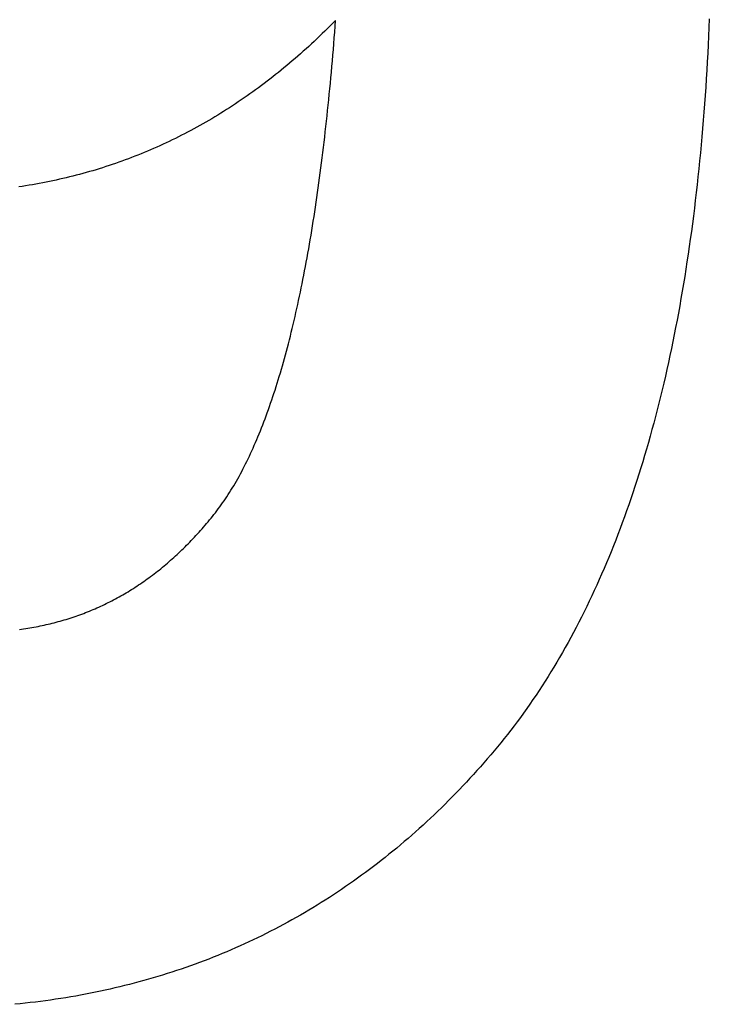
# Model space of a CAD drawing. Units: millimetres. Extents: x 0 to 841, y 0 to 594.
# Drawn here: x 263 to 267, y 326 to 331 of the extents above; entities that cross this region are included whole.
import ezdxf

# ---------------------------------------------------------------- set-up
doc = ezdxf.new("R2010")
doc.units = ezdxf.units.MM
doc.layers.add('1', color=18, linetype='Continuous')

msp = doc.modelspace()

# ---------------------------------------------------------------- linework, layer by layer
at = {"layer": '1'}
for p, q in [((264.8451, 331.2612), (264.8323, 331.2482)), ((264.843, 331.2327), (264.8451, 331.2612)), ((266.6572, 331.2695), (266.6555, 331.2273)), ((264.7935, 331.2097), (264.7805, 331.1971)), ((264.8065, 331.2224), (264.7935, 331.2097)), ((264.8194, 331.2352), (264.8065, 331.2224)), ((264.8323, 331.2482), (264.8194, 331.2352)), ((264.8386, 331.1762), (264.8408, 331.2044)), ((264.8408, 331.2044), (264.843, 331.2327)), ((266.6555, 331.2273), (266.6536, 331.1853)), ((264.7413, 331.1598), (264.7281, 331.1476)), ((264.7544, 331.1721), (264.7413, 331.1598)), ((264.7675, 331.1845), (264.7544, 331.1721)), ((264.7805, 331.1971), (264.7675, 331.1845)), ((264.8364, 331.1482), (264.8386, 331.1762)), ((266.6536, 331.1853), (266.6516, 331.1435)), ((264.6885, 331.1116), (264.6752, 331.0998)), ((264.7017, 331.1235), (264.6885, 331.1116)), ((264.715, 331.1355), (264.7017, 331.1235)), ((264.7281, 331.1476), (264.715, 331.1355)), ((264.8318, 331.0926), (264.8341, 331.1203)), ((264.8341, 331.1203), (264.8364, 331.1482)), ((266.6516, 331.1435), (266.6495, 331.102)), ((264.6351, 331.065), (264.6216, 331.0536)), ((264.6485, 331.0765), (264.6351, 331.065)), ((264.6618, 331.0881), (264.6485, 331.0765)), ((264.6752, 331.0998), (264.6618, 331.0881)), ((264.827, 331.0376), (264.8294, 331.0651)), ((264.8294, 331.0651), (264.8318, 331.0926)), ((266.6473, 331.0606), (266.6449, 331.0194)), ((266.6495, 331.102), (266.6473, 331.0606)), ((264.5811, 331.02), (264.5675, 331.009)), ((264.5946, 331.0311), (264.5811, 331.02)), ((264.6081, 331.0423), (264.5946, 331.0311)), ((264.6216, 331.0536), (264.6081, 331.0423)), ((264.8246, 331.0104), (264.827, 331.0376)), ((266.6449, 331.0194), (266.6424, 330.9784)), ((264.5127, 330.9661), (264.4989, 330.9556)), ((264.5264, 330.9767), (264.5127, 330.9661)), ((264.5402, 330.9873), (264.5264, 330.9767)), ((264.5538, 330.9981), (264.5402, 330.9873)), ((264.5675, 331.009), (264.5538, 330.9981)), ((264.8196, 330.9564), (264.8221, 330.9833)), ((264.8221, 330.9833), (264.8246, 331.0104)), ((266.6424, 330.9784), (266.6397, 330.9377)), ((264.4573, 330.9248), (264.4434, 330.9147)), ((264.4712, 330.935), (264.4573, 330.9248)), ((264.4851, 330.9452), (264.4712, 330.935)), ((264.4989, 330.9556), (264.4851, 330.9452)), ((264.8144, 330.9029), (264.817, 330.9296)), ((264.817, 330.9296), (264.8196, 330.9564)), ((266.6397, 330.9377), (266.637, 330.8971)), ((264.3873, 330.8755), (264.3732, 330.8659)), ((264.4014, 330.8851), (264.3873, 330.8755)), ((264.4154, 330.8949), (264.4014, 330.8851)), ((264.4294, 330.9048), (264.4154, 330.8949)), ((264.4434, 330.9147), (264.4294, 330.9048)), ((264.8091, 330.8501), (264.8118, 330.8764)), ((264.8118, 330.8764), (264.8144, 330.9029)), ((266.637, 330.8971), (266.6341, 330.8567)), ((264.3163, 330.8287), (264.302, 330.8197)), ((264.3306, 330.8379), (264.3163, 330.8287)), ((264.3448, 330.8471), (264.3306, 330.8379)), ((264.359, 330.8565), (264.3448, 330.8471)), ((264.3732, 330.8659), (264.359, 330.8565)), ((264.8036, 330.7979), (264.8064, 330.8239)), ((264.8064, 330.8239), (264.8091, 330.8501)), ((266.6341, 330.8567), (266.631, 330.8165)), ((264.2299, 330.776), (264.2154, 330.7676)), ((264.2444, 330.7845), (264.2299, 330.776)), ((264.2589, 330.7932), (264.2444, 330.7845)), ((264.2733, 330.8019), (264.2589, 330.7932)), ((264.2877, 330.8107), (264.2733, 330.8019)), ((264.302, 330.8197), (264.2877, 330.8107)), ((264.8008, 330.772), (264.8036, 330.7979)), ((266.6279, 330.7765), (266.6246, 330.7367)), ((266.631, 330.8165), (266.6279, 330.7765)), ((264.1422, 330.7269), (264.1274, 330.7191)), ((264.1569, 330.7349), (264.1422, 330.7269)), ((264.1716, 330.7429), (264.1569, 330.7349)), ((264.1862, 330.751), (264.1716, 330.7429)), ((264.2008, 330.7592), (264.1862, 330.751)), ((264.2154, 330.7676), (264.2008, 330.7592)), ((264.7951, 330.7208), (264.798, 330.7463)), ((264.798, 330.7463), (264.8008, 330.772)), ((266.6246, 330.7367), (266.6212, 330.6971)), ((264.0531, 330.6816), (264.0381, 330.6744)), ((264.068, 330.6889), (264.0531, 330.6816)), ((264.0829, 330.6963), (264.068, 330.6889)), ((264.0978, 330.7038), (264.0829, 330.6963)), ((264.1126, 330.7114), (264.0978, 330.7038)), ((264.1274, 330.7191), (264.1126, 330.7114)), ((264.7893, 330.6701), (264.7922, 330.6953)), ((264.7922, 330.6953), (264.7951, 330.7208)), ((266.6212, 330.6971), (266.6176, 330.6577)), ((263.9474, 330.6333), (263.9322, 330.6268)), ((263.9626, 330.6399), (263.9474, 330.6333)), ((263.9778, 330.6466), (263.9626, 330.6399)), ((263.9929, 330.6534), (263.9778, 330.6466)), ((264.008, 330.6603), (263.9929, 330.6534)), ((264.0231, 330.6673), (264.008, 330.6603)), ((264.0381, 330.6744), (264.0231, 330.6673)), ((264.7832, 330.62), (264.7863, 330.645)), ((264.7863, 330.645), (264.7893, 330.6701)), ((266.6176, 330.6577), (266.614, 330.6185)), ((263.8244, 330.5842), (263.8089, 330.5785)), ((263.8399, 330.59), (263.8244, 330.5842)), ((263.8554, 330.5959), (263.8399, 330.59)), ((263.8708, 330.6018), (263.8554, 330.5959)), ((263.8862, 330.6079), (263.8708, 330.6018)), ((263.9016, 330.6141), (263.8862, 330.6079)), ((263.9169, 330.6204), (263.9016, 330.6141)), ((263.9322, 330.6268), (263.9169, 330.6204)), ((264.7771, 330.5706), (264.7802, 330.5952)), ((264.7802, 330.5952), (264.7832, 330.62)), ((266.614, 330.6185), (266.6102, 330.5795)), ((263.6832, 330.5368), (263.6673, 330.5321)), ((263.699, 330.5417), (263.6832, 330.5368)), ((263.7148, 330.5467), (263.699, 330.5417)), ((263.7306, 330.5517), (263.7148, 330.5467)), ((263.7463, 330.5569), (263.7306, 330.5517)), ((263.762, 330.5621), (263.7463, 330.5569)), ((263.7777, 330.5675), (263.762, 330.5621)), ((263.7933, 330.573), (263.7777, 330.5675)), ((263.8089, 330.5785), (263.7933, 330.573)), ((264.7707, 330.5218), (264.7739, 330.5461)), ((264.7739, 330.5461), (264.7771, 330.5706)), ((266.6063, 330.5407), (266.6022, 330.5021)), ((266.6102, 330.5795), (266.6063, 330.5407)), ((263.4902, 330.4866), (263.4739, 330.483)), ((263.5065, 330.4902), (263.4902, 330.4866)), ((263.5227, 330.4939), (263.5065, 330.4902)), ((263.5389, 330.4978), (263.5227, 330.4939)), ((263.5551, 330.5017), (263.5389, 330.4978)), ((263.5713, 330.5057), (263.5551, 330.5017)), ((263.5874, 330.5099), (263.5713, 330.5057)), ((263.6034, 330.5141), (263.5874, 330.5099)), ((263.6195, 330.5185), (263.6034, 330.5141)), ((263.6355, 330.5229), (263.6195, 330.5185)), ((263.6514, 330.5274), (263.6355, 330.5229)), ((263.6673, 330.5321), (263.6514, 330.5274)), ((264.7643, 330.4736), (264.7675, 330.4976)), ((264.7675, 330.4976), (264.7707, 330.5218)), ((266.6022, 330.5021), (266.598, 330.4637)), ((263.3252, 330.4559), (263.3085, 330.4534)), ((263.3419, 330.4585), (263.3252, 330.4559)), ((263.3585, 330.4612), (263.3419, 330.4585)), ((263.3751, 330.464), (263.3585, 330.4612)), ((263.3917, 330.4669), (263.3751, 330.464)), ((263.4082, 330.47), (263.3917, 330.4669)), ((263.4247, 330.4731), (263.4082, 330.47)), ((263.4411, 330.4763), (263.4247, 330.4731)), ((263.4575, 330.4796), (263.4411, 330.4763)), ((263.4739, 330.483), (263.4575, 330.4796)), ((264.7576, 330.426), (264.761, 330.4497)), ((264.761, 330.4497), (264.7643, 330.4736)), ((266.598, 330.4637), (266.5937, 330.4255)), ((264.7508, 330.379), (264.7542, 330.4024)), ((264.7542, 330.4024), (264.7576, 330.426)), ((266.5937, 330.4255), (266.5893, 330.3875)), ((264.7439, 330.3326), (264.7474, 330.3557)), ((264.7474, 330.3557), (264.7508, 330.379)), ((266.5847, 330.3497), (266.58, 330.3121)), ((266.5893, 330.3875), (266.5847, 330.3497)), ((264.7368, 330.2869), (264.7403, 330.3097)), ((264.7403, 330.3097), (264.7439, 330.3326)), ((266.58, 330.3121), (266.5752, 330.2746)), ((264.7295, 330.2417), (264.7331, 330.2642)), ((264.7331, 330.2642), (264.7368, 330.2869)), ((266.5752, 330.2746), (266.5702, 330.2374)), ((264.7221, 330.1972), (264.7258, 330.2194)), ((264.7258, 330.2194), (264.7295, 330.2417)), ((266.5651, 330.2004), (266.5599, 330.1636)), ((266.5702, 330.2374), (266.5651, 330.2004)), ((264.7106, 330.1316), (264.7145, 330.1533)), ((264.7145, 330.1533), (264.7183, 330.1752)), ((264.7183, 330.1752), (264.7221, 330.1972)), ((266.5599, 330.1636), (266.5546, 330.1269)), ((264.7028, 330.0886), (264.7068, 330.11)), ((264.7068, 330.11), (264.7106, 330.1316)), ((266.5546, 330.1269), (266.5491, 330.0905)), ((264.6949, 330.0462), (264.6989, 330.0673)), ((264.6989, 330.0673), (264.7028, 330.0886)), ((266.5491, 330.0905), (266.5435, 330.0543)), ((264.6867, 330.0044), (264.6908, 330.0252)), ((264.6908, 330.0252), (264.6949, 330.0462)), ((266.5378, 330.0182), (266.5319, 329.9824)), ((266.5435, 330.0543), (266.5378, 330.0182)), ((264.6743, 329.9429), (264.6785, 329.9633)), ((264.6785, 329.9633), (264.6826, 329.9838)), ((264.6826, 329.9838), (264.6867, 330.0044)), ((266.5319, 329.9824), (266.526, 329.9468)), ((264.6657, 329.9027), (264.67, 329.9228)), ((264.67, 329.9228), (264.6743, 329.9429)), ((266.526, 329.9468), (266.5198, 329.9113)), ((264.6571, 329.8631), (264.6614, 329.8828)), ((264.6614, 329.8828), (264.6657, 329.9027)), ((266.5136, 329.8761), (266.5072, 329.841)), ((266.5198, 329.9113), (266.5136, 329.8761)), ((264.6438, 329.8048), (264.6482, 329.8241)), ((264.6482, 329.8241), (264.6527, 329.8435)), ((264.6527, 329.8435), (264.6571, 329.8631)), ((266.5072, 329.841), (266.5007, 329.8062)), ((264.6347, 329.7668), (264.6393, 329.7857)), ((264.6393, 329.7857), (264.6438, 329.8048)), ((266.4941, 329.7715), (266.4873, 329.7371)), ((266.5007, 329.8062), (266.4941, 329.7715)), ((264.6208, 329.7108), (264.6255, 329.7293)), ((264.6255, 329.7293), (264.6301, 329.748)), ((264.6301, 329.748), (264.6347, 329.7668)), ((266.4873, 329.7371), (266.4805, 329.7028)), ((264.6066, 329.6562), (264.6114, 329.6743)), ((264.6114, 329.6743), (264.6161, 329.6925)), ((264.6161, 329.6925), (264.6208, 329.7108)), ((266.4805, 329.7028), (266.4734, 329.6688)), ((264.5969, 329.6206), (264.6018, 329.6383)), ((264.6018, 329.6383), (264.6066, 329.6562)), ((266.4663, 329.6349), (266.459, 329.6012)), ((266.4734, 329.6688), (266.4663, 329.6349)), ((264.5821, 329.5683), (264.587, 329.5856)), ((264.587, 329.5856), (264.592, 329.603)), ((264.592, 329.603), (264.5969, 329.6206)), ((266.459, 329.6012), (266.4516, 329.5678)), ((264.5669, 329.5174), (264.572, 329.5342)), ((264.572, 329.5342), (264.577, 329.5512)), ((264.577, 329.5512), (264.5821, 329.5683)), ((266.4441, 329.5345), (266.4364, 329.5015)), ((266.4516, 329.5678), (266.4441, 329.5345)), ((264.5514, 329.4679), (264.5566, 329.4843)), ((264.5566, 329.4843), (264.5618, 329.5008)), ((264.5618, 329.5008), (264.5669, 329.5174)), ((266.4364, 329.5015), (266.4287, 329.4686)), ((264.5355, 329.4198), (264.5408, 329.4357)), ((264.5408, 329.4357), (264.5461, 329.4517)), ((264.5461, 329.4517), (264.5514, 329.4679)), ((266.4207, 329.4359), (266.4127, 329.4034)), ((266.4287, 329.4686), (266.4207, 329.4359)), ((264.5193, 329.373), (264.5247, 329.3884)), ((264.5247, 329.3884), (264.5301, 329.404)), ((264.5301, 329.404), (264.5355, 329.4198)), ((266.4127, 329.4034), (266.4045, 329.3712)), ((264.5027, 329.3276), (264.5082, 329.3426)), ((264.5082, 329.3426), (264.5138, 329.3577)), ((264.5138, 329.3577), (264.5193, 329.373)), ((266.4045, 329.3712), (266.3962, 329.3391)), ((264.4857, 329.2837), (264.4914, 329.2982)), ((264.4914, 329.2982), (264.4971, 329.3128)), ((264.4971, 329.3128), (264.5027, 329.3276)), ((266.3878, 329.3072), (266.3792, 329.2755)), ((266.3962, 329.3391), (266.3878, 329.3072)), ((264.4685, 329.241), (264.4743, 329.2551)), ((264.4743, 329.2551), (264.48, 329.2693)), ((264.48, 329.2693), (264.4857, 329.2837)), ((266.3792, 329.2755), (266.3705, 329.244)), ((264.4449, 329.1864), (264.4508, 329.1998)), ((264.4508, 329.1998), (264.4567, 329.2134)), ((264.4567, 329.2134), (264.4626, 329.2271)), ((264.4626, 329.2271), (264.4685, 329.241)), ((266.3617, 329.2127), (266.3528, 329.1816)), ((266.3705, 329.244), (266.3617, 329.2127)), ((264.4268, 329.147), (264.4328, 329.16)), ((264.4328, 329.16), (264.4389, 329.1731)), ((264.4389, 329.1731), (264.4449, 329.1864)), ((266.3437, 329.1508), (266.3345, 329.1201)), ((266.3528, 329.1816), (266.3437, 329.1508)), ((264.4021, 329.0966), (264.4083, 329.109)), ((264.4083, 329.109), (264.4145, 329.1215)), ((264.4145, 329.1215), (264.4206, 329.1342)), ((264.4206, 329.1342), (264.4268, 329.147)), ((266.3345, 329.1201), (266.3252, 329.0896)), ((264.3768, 329.0487), (264.3832, 329.0605)), ((264.3832, 329.0605), (264.3895, 329.0724)), ((264.3895, 329.0724), (264.3958, 329.0844)), ((264.3958, 329.0844), (264.4021, 329.0966)), ((266.3157, 329.0593), (266.3061, 329.0292)), ((266.3252, 329.0896), (266.3157, 329.0593)), ((264.3508, 329.0033), (264.3574, 329.0144)), ((264.3574, 329.0144), (264.3639, 329.0257)), ((264.3639, 329.0257), (264.3703, 329.0371)), ((264.3703, 329.0371), (264.3768, 329.0487)), ((266.3061, 329.0292), (266.2964, 328.9993)), ((264.3175, 328.9499), (264.3243, 328.9603)), ((264.3243, 328.9603), (264.331, 328.9708)), ((264.331, 328.9708), (264.3376, 328.9815)), ((264.3376, 328.9815), (264.3442, 328.9923)), ((264.3442, 328.9923), (264.3508, 329.0033)), ((266.2866, 328.9695), (266.2766, 328.94)), ((266.2964, 328.9993), (266.2866, 328.9695)), ((264.2833, 328.9004), (264.2902, 328.91)), ((264.2902, 328.91), (264.2971, 328.9197)), ((264.2971, 328.9197), (264.3039, 328.9296)), ((264.3039, 328.9296), (264.3108, 328.9397)), ((264.3108, 328.9397), (264.3175, 328.9499)), ((266.2665, 328.9107), (266.2563, 328.8816)), ((266.2766, 328.94), (266.2665, 328.9107)), ((264.248, 328.8547), (264.2551, 328.8635)), ((264.2551, 328.8635), (264.2622, 328.8725)), ((264.2622, 328.8725), (264.2693, 328.8817)), ((264.2693, 328.8817), (264.2763, 328.8909)), ((264.2763, 328.8909), (264.2833, 328.9004)), ((266.2563, 328.8816), (266.2459, 328.8527)), ((264.212, 328.8114), (264.2192, 328.8199)), ((264.2192, 328.8199), (264.2265, 328.8285)), ((264.2265, 328.8285), (264.2337, 328.8371)), ((264.2337, 328.8371), (264.2409, 328.8459)), ((264.2409, 328.8459), (264.248, 328.8547)), ((266.2354, 328.824), (266.2248, 328.7955)), ((266.2459, 328.8527), (266.2354, 328.824)), ((264.1678, 328.7617), (264.1752, 328.7698)), ((264.1752, 328.7698), (264.1826, 328.778)), ((264.1826, 328.778), (264.19, 328.7862)), ((264.19, 328.7862), (264.1974, 328.7945)), ((264.1974, 328.7945), (264.2047, 328.8029)), ((264.2047, 328.8029), (264.212, 328.8114)), ((266.214, 328.7671), (266.2032, 328.739)), ((266.2248, 328.7955), (266.214, 328.7671)), ((264.1226, 328.7145), (264.1302, 328.7222)), ((264.1302, 328.7222), (264.1378, 328.7299)), ((264.1378, 328.7299), (264.1453, 328.7378)), ((264.1453, 328.7378), (264.1528, 328.7457)), ((264.1528, 328.7457), (264.1603, 328.7536)), ((264.1603, 328.7536), (264.1678, 328.7617)), ((266.2032, 328.739), (266.1922, 328.7111)), ((264.0763, 328.6698), (264.0841, 328.6771)), ((264.0841, 328.6771), (264.0919, 328.6844)), ((264.0919, 328.6844), (264.0996, 328.6918)), ((264.0996, 328.6918), (264.1073, 328.6993)), ((264.1073, 328.6993), (264.1149, 328.7069)), ((264.1149, 328.7069), (264.1226, 328.7145)), ((266.181, 328.6834), (266.1698, 328.6558)), ((266.1922, 328.7111), (266.181, 328.6834)), ((264.0211, 328.6209), (264.0291, 328.6277)), ((264.0291, 328.6277), (264.037, 328.6345)), ((264.037, 328.6345), (264.045, 328.6414)), ((264.045, 328.6414), (264.0528, 328.6484)), ((264.0528, 328.6484), (264.0607, 328.6555)), ((264.0607, 328.6555), (264.0685, 328.6626)), ((264.0685, 328.6626), (264.0763, 328.6698)), ((266.1584, 328.6285), (266.1469, 328.6014)), ((266.1698, 328.6558), (266.1584, 328.6285)), ((263.9563, 328.5691), (263.9645, 328.5753)), ((263.9645, 328.5753), (263.9727, 328.5816)), ((263.9727, 328.5816), (263.9808, 328.588)), ((263.9808, 328.588), (263.9889, 328.5944)), ((263.9889, 328.5944), (263.997, 328.6009)), ((263.997, 328.6009), (264.0051, 328.6075)), ((264.0051, 328.6075), (264.0131, 328.6142)), ((264.0131, 328.6142), (264.0211, 328.6209)), ((266.1469, 328.6014), (266.1352, 328.5744)), ((263.8896, 328.5218), (263.8981, 328.5275)), ((263.8981, 328.5275), (263.9065, 328.5332)), ((263.9065, 328.5332), (263.9149, 328.539)), ((263.9149, 328.539), (263.9232, 328.5449)), ((263.9232, 328.5449), (263.9315, 328.5508)), ((263.9315, 328.5508), (263.9398, 328.5569)), ((263.9398, 328.5569), (263.9481, 328.563)), ((263.9481, 328.563), (263.9563, 328.5691)), ((266.1234, 328.5477), (266.1115, 328.5211)), ((266.1352, 328.5744), (266.1234, 328.5477)), ((263.8212, 328.4789), (263.8298, 328.484)), ((263.8298, 328.484), (263.8385, 328.4892)), ((263.8385, 328.4892), (263.8471, 328.4945)), ((263.8471, 328.4945), (263.8556, 328.4998)), ((263.8556, 328.4998), (263.8642, 328.5052)), ((263.8642, 328.5052), (263.8727, 328.5107)), ((263.8727, 328.5107), (263.8812, 328.5162)), ((263.8812, 328.5162), (263.8896, 328.5218)), ((266.0995, 328.4948), (266.0873, 328.4687)), ((266.1115, 328.5211), (266.0995, 328.4948)), ((263.7331, 328.4316), (263.742, 328.436)), ((263.742, 328.436), (263.7509, 328.4405)), ((263.7509, 328.4405), (263.7598, 328.4451)), ((263.7598, 328.4451), (263.7687, 328.4497)), ((263.7687, 328.4497), (263.7775, 328.4544)), ((263.7775, 328.4544), (263.7863, 328.4592)), ((263.7863, 328.4592), (263.7951, 328.464)), ((263.7951, 328.464), (263.8038, 328.4689)), ((263.8038, 328.4689), (263.8125, 328.4739)), ((263.8125, 328.4739), (263.8212, 328.4789)), ((266.0751, 328.4427), (266.0626, 328.417)), ((266.0873, 328.4687), (266.0751, 328.4427)), ((263.6236, 328.384), (263.6328, 328.3876)), ((263.6328, 328.3876), (263.6421, 328.3913)), ((263.6421, 328.3913), (263.6513, 328.395)), ((263.6513, 328.395), (263.6605, 328.3988)), ((263.6605, 328.3988), (263.6697, 328.4026)), ((263.6697, 328.4026), (263.6788, 328.4066)), ((263.6788, 328.4066), (263.6879, 328.4106)), ((263.6879, 328.4106), (263.697, 328.4146)), ((263.697, 328.4146), (263.7061, 328.4188)), ((263.7061, 328.4188), (263.7151, 328.423)), ((263.7151, 328.423), (263.7241, 328.4273)), ((263.7241, 328.4273), (263.7331, 328.4316)), ((266.0501, 328.3914), (266.0374, 328.3661)), ((266.0626, 328.417), (266.0501, 328.3914)), ((263.4712, 328.3362), (263.4809, 328.3386)), ((263.4809, 328.3386), (263.4906, 328.3412)), ((263.4906, 328.3412), (263.5003, 328.3438)), ((263.5003, 328.3438), (263.51, 328.3464)), ((263.51, 328.3464), (263.5196, 328.3492)), ((263.5196, 328.3492), (263.5292, 328.352)), ((263.5292, 328.352), (263.5387, 328.3549)), ((263.5387, 328.3549), (263.5483, 328.3579)), ((263.5483, 328.3579), (263.5578, 328.3609)), ((263.5578, 328.3609), (263.5673, 328.364)), ((263.5673, 328.364), (263.5767, 328.3671)), ((263.5767, 328.3671), (263.5861, 328.3704)), ((263.5861, 328.3704), (263.5955, 328.3737)), ((263.5955, 328.3737), (263.6049, 328.3771)), ((263.6049, 328.3771), (263.6142, 328.3805)), ((263.6142, 328.3805), (263.6236, 328.384)), ((266.0246, 328.3409), (266.0117, 328.3159)), ((266.0374, 328.3661), (266.0246, 328.3409)), ((263.3116, 328.3061), (263.3217, 328.3074)), ((263.3217, 328.3074), (263.3319, 328.3089)), ((263.3319, 328.3089), (263.342, 328.3104)), ((263.342, 328.3104), (263.3521, 328.3119)), ((263.3521, 328.3119), (263.3622, 328.3136)), ((263.3622, 328.3136), (263.3723, 328.3153)), ((263.3723, 328.3153), (263.3823, 328.3171)), ((263.3823, 328.3171), (263.3923, 328.3189)), ((263.3923, 328.3189), (263.4022, 328.3208)), ((263.4022, 328.3208), (263.4122, 328.3228)), ((263.4122, 328.3228), (263.4221, 328.3248)), ((263.4221, 328.3248), (263.432, 328.327)), ((263.432, 328.327), (263.4418, 328.3292)), ((263.4418, 328.3292), (263.4516, 328.3314)), ((263.4516, 328.3314), (263.4614, 328.3338)), ((263.4614, 328.3338), (263.4712, 328.3362)), ((265.9986, 328.2912), (265.9854, 328.2666)), ((266.0117, 328.3159), (265.9986, 328.2912)), ((265.9721, 328.2422), (265.9586, 328.2181)), ((265.9854, 328.2666), (265.9721, 328.2422)), ((265.9451, 328.1941), (265.9314, 328.1703)), ((265.9586, 328.2181), (265.9451, 328.1941)), ((265.9175, 328.1468), (265.9036, 328.1234)), ((265.9314, 328.1703), (265.9175, 328.1468)), ((265.8895, 328.1002), (265.8752, 328.0772)), ((265.9036, 328.1234), (265.8895, 328.1002)), ((265.8609, 328.0544), (265.8464, 328.0318)), ((265.8752, 328.0772), (265.8609, 328.0544)), ((265.8318, 328.0095), (265.8171, 327.9873)), ((265.8464, 328.0318), (265.8318, 328.0095)), ((265.8022, 327.9653), (265.7872, 327.9435)), ((265.8171, 327.9873), (265.8022, 327.9653)), ((265.7721, 327.9219), (265.7568, 327.9005)), ((265.7872, 327.9435), (265.7721, 327.9219)), ((265.7415, 327.8793), (265.726, 327.8583)), ((265.7568, 327.9005), (265.7415, 327.8793)), ((265.6945, 327.8169), (265.6787, 327.7964)), ((265.7103, 327.8375), (265.6945, 327.8169)), ((265.726, 327.8583), (265.7103, 327.8375)), ((265.6626, 327.7762), (265.6465, 327.7562)), ((265.6787, 327.7964), (265.6626, 327.7762)), ((265.6138, 327.7168), (265.5973, 327.6973)), ((265.6302, 327.7364), (265.6138, 327.7168)), ((265.6465, 327.7562), (265.6302, 327.7364)), ((265.5807, 327.678), (265.564, 327.6589)), ((265.5973, 327.6973), (265.5807, 327.678)), ((265.5305, 327.6211), (265.5136, 327.6024)), ((265.5473, 327.6399), (265.5305, 327.6211)), ((265.564, 327.6589), (265.5473, 327.6399)), ((265.4966, 327.5839), (265.4796, 327.5655)), ((265.5136, 327.6024), (265.4966, 327.5839)), ((265.4452, 327.5292), (265.428, 327.5113)), ((265.4624, 327.5473), (265.4452, 327.5292)), ((265.4796, 327.5655), (265.4624, 327.5473)), ((265.4106, 327.4935), (265.3932, 327.4759)), ((265.428, 327.5113), (265.4106, 327.4935)), ((265.3581, 327.4411), (265.3404, 327.424)), ((265.3757, 327.4584), (265.3581, 327.4411)), ((265.3932, 327.4759), (265.3757, 327.4584)), ((265.3049, 327.3901), (265.287, 327.3734)), ((265.3227, 327.407), (265.3049, 327.3901)), ((265.3404, 327.424), (265.3227, 327.407)), ((265.251, 327.3405), (265.2329, 327.3242)), ((265.269, 327.3569), (265.251, 327.3405)), ((265.287, 327.3734), (265.269, 327.3569)), ((265.1964, 327.2922), (265.1781, 327.2764)), ((265.2147, 327.3081), (265.1964, 327.2922)), ((265.2329, 327.3242), (265.2147, 327.3081)), ((265.1412, 327.2453), (265.1226, 327.23)), ((265.1597, 327.2608), (265.1412, 327.2453)), ((265.1781, 327.2764), (265.1597, 327.2608)), ((265.0852, 327.1998), (265.0664, 327.1849)), ((265.1039, 327.2148), (265.0852, 327.1998)), ((265.1226, 327.23), (265.1039, 327.2148)), ((265.0286, 327.1556), (265.0095, 327.1412)), ((265.0475, 327.1702), (265.0286, 327.1556)), ((265.0664, 327.1849), (265.0475, 327.1702)), ((264.952, 327.0989), (264.9326, 327.0851)), ((264.9712, 327.1129), (264.952, 327.0989)), ((264.9904, 327.127), (264.9712, 327.1129)), ((265.0095, 327.1412), (264.9904, 327.127)), ((264.8937, 327.058), (264.8742, 327.0446)), ((264.9132, 327.0714), (264.8937, 327.058)), ((264.9326, 327.0851), (264.9132, 327.0714)), ((264.815, 327.0055), (264.7951, 326.9928)), ((264.8348, 327.0184), (264.815, 327.0055)), ((264.8545, 327.0314), (264.8348, 327.0184)), ((264.8742, 327.0446), (264.8545, 327.0314)), ((264.735, 326.9555), (264.7149, 326.9433)), ((264.7552, 326.9677), (264.735, 326.9555)), ((264.7752, 326.9802), (264.7552, 326.9677)), ((264.7951, 326.9928), (264.7752, 326.9802)), ((264.6539, 326.9079), (264.6334, 326.8964)), ((264.6743, 326.9196), (264.6539, 326.9079)), ((264.6946, 326.9314), (264.6743, 326.9196)), ((264.7149, 326.9433), (264.6946, 326.9314)), ((264.5715, 326.8627), (264.5507, 326.8518)), ((264.5922, 326.8738), (264.5715, 326.8627)), ((264.6128, 326.885), (264.5922, 326.8738)), ((264.6334, 326.8964), (264.6128, 326.885)), ((264.4668, 326.8097), (264.4456, 326.7996)), ((264.4879, 326.82), (264.4668, 326.8097)), ((264.5089, 326.8305), (264.4879, 326.82)), ((264.5298, 326.8411), (264.5089, 326.8305)), ((264.5507, 326.8518), (264.5298, 326.8411)), ((264.3601, 326.7606), (264.3386, 326.7512)), ((264.3816, 326.7701), (264.3601, 326.7606)), ((264.403, 326.7798), (264.3816, 326.7701)), ((264.4243, 326.7896), (264.403, 326.7798)), ((264.4456, 326.7996), (264.4243, 326.7896)), ((264.2516, 326.7152), (264.2297, 326.7066)), ((264.2735, 326.724), (264.2516, 326.7152)), ((264.2953, 326.7329), (264.2735, 326.724)), ((264.317, 326.742), (264.2953, 326.7329)), ((264.3386, 326.7512), (264.317, 326.742)), ((264.1188, 326.6658), (264.0965, 326.6581)), ((264.1412, 326.6736), (264.1188, 326.6658)), ((264.1634, 326.6816), (264.1412, 326.6736)), ((264.1856, 326.6898), (264.1634, 326.6816)), ((264.2077, 326.6981), (264.1856, 326.6898)), ((264.2297, 326.7066), (264.2077, 326.6981)), ((263.9833, 326.6219), (263.9605, 326.6151)), ((264.0061, 326.6288), (263.9833, 326.6219)), ((264.0288, 326.6359), (264.0061, 326.6288)), ((264.0514, 326.6431), (264.0288, 326.6359)), ((264.074, 326.6505), (264.0514, 326.6431)), ((264.0965, 326.6581), (264.074, 326.6505)), ((263.7984, 326.5718), (263.7749, 326.5663)), ((263.8218, 326.5776), (263.7984, 326.5718)), ((263.8451, 326.5834), (263.8218, 326.5776)), ((263.8683, 326.5895), (263.8451, 326.5834)), ((263.8915, 326.5956), (263.8683, 326.5895)), ((263.9145, 326.602), (263.8915, 326.5956)), ((263.9376, 326.6084), (263.9145, 326.602)), ((263.9605, 326.6151), (263.9376, 326.6084)), ((263.5603, 326.523), (263.5361, 326.519)), ((263.5845, 326.5272), (263.5603, 326.523)), ((263.6085, 326.5316), (263.5845, 326.5272)), ((263.6325, 326.5361), (263.6085, 326.5316)), ((263.6564, 326.5407), (263.6325, 326.5361)), ((263.6803, 326.5455), (263.6564, 326.5407)), ((263.7041, 326.5505), (263.6803, 326.5455)), ((263.7278, 326.5556), (263.7041, 326.5505)), ((263.7514, 326.5609), (263.7278, 326.5556)), ((263.7749, 326.5663), (263.7514, 326.5609)), ((263.3146, 326.4895), (263.2896, 326.487)), ((263.3395, 326.4922), (263.3146, 326.4895)), ((263.3643, 326.495), (263.3395, 326.4922)), ((263.3891, 326.4979), (263.3643, 326.495)), ((263.4138, 326.5011), (263.3891, 326.4979)), ((263.4384, 326.5044), (263.4138, 326.5011)), ((263.4629, 326.5078), (263.4384, 326.5044)), ((263.4874, 326.5114), (263.4629, 326.5078)), ((263.5118, 326.5151), (263.4874, 326.5114)), ((263.5361, 326.519), (263.5118, 326.5151))]:
    msp.add_line(p, q, dxfattribs=at)

doc.saveas('drawing.dxf')
